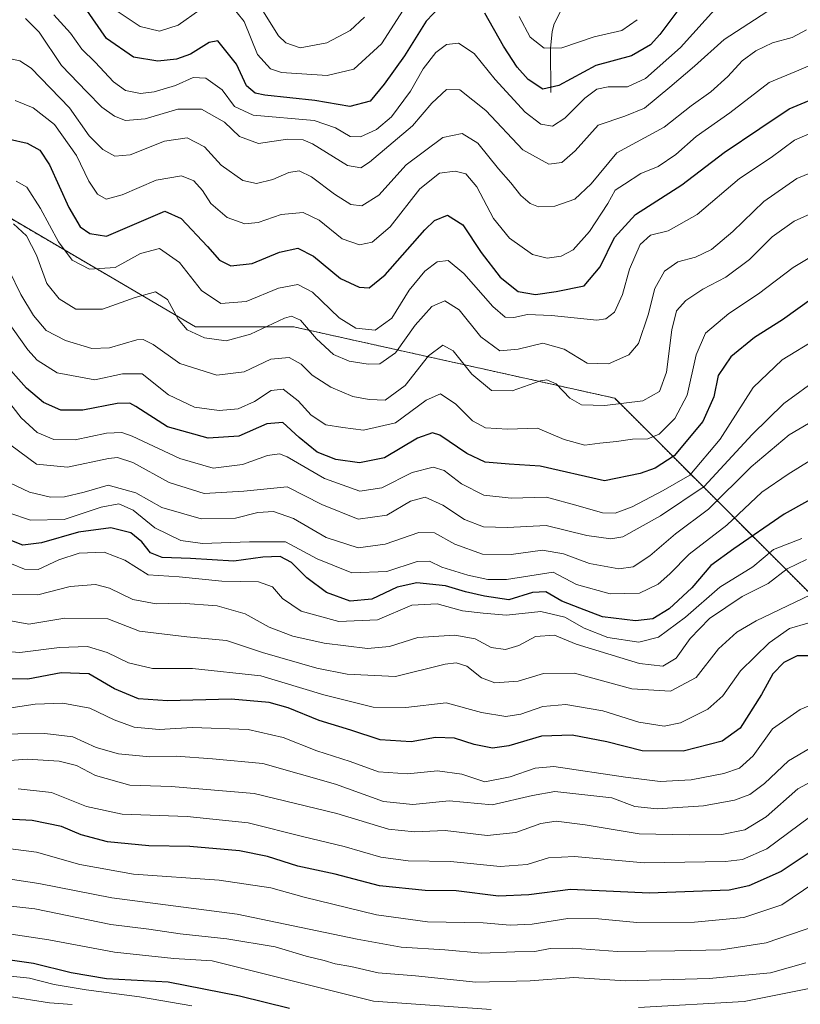
# Model space of a CAD drawing. Units: metres. Extents: x 668794 to 672149, y 4732809 to 4735202.
# Drawn here: x 670178 to 670356, y 4734567 to 4734792 of the extents above; entities that cross this region are included whole.
import ezdxf

# ---------------------------------------------------------------- set-up
doc = ezdxf.new("R2010")
doc.units = ezdxf.units.M
doc.header["$MEASUREMENT"] = 0
doc.linetypes.add('TRAZOS', pattern=[0.75, 0.5, -0.25])
for name, color, linetype, lineweight in [('Arbolado forestal', 92, 'TRAZOS', 0), ('Arbolado forestal CxS', 92, 'Continuous', 0), ('Corriente natural lineal', 142, 'Continuous', 13), ('Curva de nivel maestra', 36, 'Continuous', 30), ('Curva de nivel normal', 36, 'Continuous', 0)]:
    doc.layers.add(name, color=color, linetype=linetype, lineweight=lineweight)

# ---------------------------------------------------------------- blocks, each defined once
blk = doc.blocks.new('*U165')
at = {"layer": 'Curva de nivel normal', "color": 36, "linetype": 'Continuous', "lineweight": 0}
blk.add_polyline3d([(670256.39, 4734792.16, 940), (670253.11, 4734789.16, 940), (670247.83, 4734786.34, 940), (670241.74, 4734785.16, 940), (670238.44, 4734786.34, 940), (670236.81, 4734787.96, 940), (670231.71, 4734796.1, 940)], dxfattribs=at)
blk = doc.blocks.new('*U176')
at = {"layer": 'Curva de nivel normal', "color": 36, "linetype": 'Continuous', "lineweight": 0}
for points in [[(670318.71, 4734791.62, 945), (670315.18, 4734789.11, 945), (670308.83, 4734787.72, 945), (670301.48, 4734785.18, 945), (670297.43, 4734785.09, 945), (670294.22, 4734787.64, 945), (670291.74, 4734792.32, 945)], [(670267.28, 4734797.03, 945), (670260.32, 4734786.08, 945), (670253.96, 4734780.31, 945), (670247.9, 4734778.86, 945), (670237.47, 4734779.53, 945), (670234.97, 4734780.42, 945), (670231.95, 4734783.67, 945), (670228.95, 4734791.19, 945), (670225.77, 4734795.18, 945)], [(670218.8, 4734793.9, 945), (670213.85, 4734790.35, 945), (670209.59, 4734789, 945), (670205.19, 4734790.04, 945), (670199.74, 4734793.7, 945)]]:
    blk.add_polyline3d(points, dxfattribs=at)
blk = doc.blocks.new('*U184')
at = {"layer": 'Curva de nivel normal', "color": 36, "linetype": 'Continuous', "lineweight": 0}
blk.add_polyline3d([(670185.49, 4734792.71, 955), (670189.26, 4734788.51, 955), (670191.84, 4734784.88, 955), (670194.88, 4734781.9, 955), (670199.06, 4734777.4, 955), (670201.85, 4734775.42, 955), (670205.23, 4734774.76, 955), (670208.41, 4734775.12, 955), (670213.26, 4734776.58, 955), (670217.31, 4734778.38, 955), (670220.2, 4734778.3, 955), (670223.9, 4734775.62, 955), (670226.75, 4734771.8, 955), (670230.98, 4734769.78, 955), (670244.92, 4734768.57, 955), (670249.83, 4734766.91, 955), (670253.11, 4734764.91, 955), (670255.5, 4734764.86, 955), (670259.19, 4734766.51, 955), (670262.57, 4734769.4, 955), (670266.96, 4734775.3, 955), (670269.84, 4734780.4, 955), (670272.71, 4734784.14, 955), (670275.12, 4734785.94, 955), (670277.85, 4734786.24, 955), (670281.5, 4734783.89, 955), (670286.22, 4734777.94, 955), (670293.13, 4734770.52, 955), (670296.66, 4734767.79, 955), (670299.34, 4734767.32, 955), (670302.14, 4734769.12, 955), (670306.77, 4734773.72, 955), (670309.48, 4734775.74, 955), (670312.06, 4734776.31, 955), (670316.46, 4734776.27, 955), (670320.59, 4734778.18, 955), (670328.6, 4734785.3, 955), (670337.02, 4734794.66, 955)], dxfattribs=at)
blk = doc.blocks.new('*U195')
at = {"layer": 'Curva de nivel maestra', "color": 36, "linetype": 'Continuous', "lineweight": 30}
for points in [[(670331.65, 4734798.66, 950), (670323.89, 4734788.24, 950), (670321.72, 4734785.84, 950), (670317.41, 4734783.39, 950), (670309.22, 4734781.16, 950), (670300.82, 4734776.59, 950), (670297.16, 4734775.72, 950), (670293.81, 4734777.98, 950), (670291.28, 4734780.75, 950), (670288.17, 4734785.54, 950), (670283.9, 4734793.13, 950)], [(670273.68, 4734794.59, 950), (670270.52, 4734791.29, 950), (670265.58, 4734783.39, 950), (670260.93, 4734776.93, 950), (670257.74, 4734772.98, 950), (670253.08, 4734771.76, 950), (670245.07, 4734773.18, 950), (670233.64, 4734774.39, 950), (670231.47, 4734774.85, 950), (670229.5, 4734776.5, 950), (670227.17, 4734781.45, 950), (670222.91, 4734786.82, 950), (670220.96, 4734786.42, 950), (670216.71, 4734783.78, 950), (670213.48, 4734782.57, 950), (670209.21, 4734782.15, 950), (670203.66, 4734783.03, 950), (670197.5, 4734787.29, 950), (670190.58, 4734797.34, 950)]]:
    blk.add_polyline3d(points, dxfattribs=at)

msp = doc.modelspace()

# ---------------------------------------------------------------- linework, layer by layer
at = {"layer": 'Arbolado forestal', "color": 92, "linetype": 'TRAZOS', "lineweight": 0}
msp.add_polyline3d([(670378.74, 4734640.02, 1054.7), (670340.04, 4734678.72, 1018.21), (670313.56, 4734705.2, 988.88), (670240.24, 4734721.49, 985.86), (670217.84, 4734721.49, 983.89), (670168.77, 4734750.26, 981.73), (670166.21, 4734747.19, 983.14), (670155.28, 4734725.33, 998.02), (670156.58, 4734696.78, 1021.33), (670163.06, 4734691.21, 1021.36), (670170.78, 4734686.94, 1016.15), (670171.7, 4734674.9, 1024.62), (670169.95, 4734667.87, 1031.23), (670171.22, 4734661.21, 1035.68), (670145.49, 4734655.37, 1048.25), (670124.7, 4734676.16, 1040.36), (670121.5, 4734711.35, 1015.95), (670115.1, 4734756.13, 986.47), (670089.51, 4734776.93, 965.27), (670075.12, 4734743.34, 982.59), (670065.52, 4734701.75, 1007.12), (670030.33, 4734724.15, 995.07), (670001.54, 4734765.73, 978.02), (669964.75, 4734786.53, 975.22)], dxfattribs=at)
msp.add_polyline3d([(670378.74, 4734640.02, 1054.7), (670340.04, 4734678.72, 1018.21), (670313.56, 4734705.2, 988.88), (670240.24, 4734721.49, 985.86), (670217.84, 4734721.49, 983.89), (670168.77, 4734750.26, 981.73), (670166.21, 4734747.19, 983.14), (670155.28, 4734725.33, 998.02), (670156.58, 4734696.78, 1021.33), (670163.06, 4734691.21, 1021.36), (670170.78, 4734686.94, 1016.15), (670171.7, 4734674.9, 1024.62), (670169.95, 4734667.87, 1031.23), (670171.22, 4734661.21, 1035.68), (670145.49, 4734655.37, 1048.25), (670124.7, 4734676.16, 1040.36), (670121.5, 4734711.35, 1015.95), (670115.1, 4734756.13, 986.47), (670089.51, 4734776.93, 965.27), (670075.12, 4734743.34, 982.59), (670065.52, 4734701.75, 1007.12), (670030.33, 4734724.15, 995.07), (670001.54, 4734765.73, 978.02), (669964.75, 4734786.53, 975.22)], dxfattribs=at)
at = {"layer": 'Arbolado forestal CxS', "color": 92, "linetype": 'Continuous', "lineweight": 0}
for points in [[(670378.74, 4734640.02, 1054.7), (670340.04, 4734678.72, 1018.21), (670313.56, 4734705.2, 988.88), (670240.24, 4734721.49, 985.85), (670217.84, 4734721.49, 983.89), (670168.77, 4734750.26, 981.73), (670166.21, 4734747.19, 983.14), (670155.28, 4734725.33, 998.01), (670156.58, 4734696.78, 1021.33), (670163.06, 4734691.21, 1021.36), (670170.78, 4734686.94, 1016.15), (670171.7, 4734674.9, 1024.62), (670169.95, 4734667.87, 1031.23), (670171.22, 4734661.21, 1035.68), (670145.49, 4734655.37, 1048.25), (670124.7, 4734676.16, 1040.36), (670121.5, 4734711.35, 1015.95), (670115.1, 4734756.13, 986.47), (670089.51, 4734776.93, 965.27), (670075.12, 4734743.34, 982.59), (670065.52, 4734701.75, 1007.12), (670030.33, 4734724.15, 995.07), (670001.54, 4734765.73, 978.02), (669964.75, 4734786.53, 975.22)], [(669964.75, 4734786.53, 975.22), (670001.54, 4734765.73, 978.02), (670030.33, 4734724.15, 995.07), (670065.52, 4734701.75, 1007.12), (670075.12, 4734743.34, 982.59), (670089.51, 4734776.93, 965.27), (670115.1, 4734756.13, 986.47), (670121.5, 4734711.35, 1015.95), (670124.7, 4734676.16, 1040.36), (670145.49, 4734655.37, 1048.25), (670171.22, 4734661.21, 1035.68), (670169.95, 4734667.87, 1031.23), (670171.7, 4734674.9, 1024.62), (670170.78, 4734686.94, 1016.15), (670163.06, 4734691.21, 1021.36), (670156.58, 4734696.78, 1021.33), (670155.28, 4734725.33, 998.01), (670166.21, 4734747.19, 983.14), (670168.77, 4734750.26, 981.73), (670217.84, 4734721.49, 983.89), (670240.24, 4734721.49, 985.85), (670313.56, 4734705.2, 988.88), (670340.04, 4734678.72, 1018.21), (670378.74, 4734640.02, 1054.7)]]:
    msp.add_polyline3d(points, dxfattribs=at)
at = {"layer": 'Corriente natural lineal', "color": 142, "linetype": 'Continuous', "lineweight": 13}
msp.add_polyline3d([(670299, 4734775, 950.31), (670298.93, 4734785.03, 944.91), (670299.26, 4734788.89, 942.53), (670299.76, 4734790.69, 941.65), (670302.56, 4734796.19, 938.43)], dxfattribs=at)
at = {"layer": 'Curva de nivel maestra', "color": 36, "linetype": 'Continuous', "lineweight": 30}
for points in [[(670175.31, 4734764.37, 975), (670179.39, 4734763.45, 975), (670182.27, 4734761.79, 975), (670184.48, 4734758.48, 975), (670188.87, 4734748.76, 975), (670191.5, 4734744.34, 975), (670193.67, 4734742.79, 975), (670197.5, 4734742.2, 975), (670210.83, 4734747.9, 975), (670214.54, 4734746.21, 975), (670220.58, 4734739.87, 975), (670223.28, 4734736.7, 975), (670225.91, 4734735.43, 975), (670230.74, 4734735.97, 975), (670236.98, 4734738.52, 975), (670241.23, 4734739.44, 975), (670244.75, 4734737.59, 975), (670250.9, 4734732.51, 975), (670255.17, 4734730.54, 975), (670257.5, 4734730.43, 975), (670261.16, 4734733.39, 975), (670270.16, 4734743.65, 975), (670272.42, 4734745.75, 975), (670275.35, 4734747.02, 975), (670278.85, 4734744.77, 975), (670283.04, 4734738.43, 975), (670287.41, 4734732.84, 975), (670291.49, 4734729.54, 975), (670295.49, 4734728.84, 975), (670300.16, 4734729.56, 975), (670306.59, 4734730.84, 975), (670310.24, 4734735.17, 975), (670313.51, 4734741.89, 975), (670318.31, 4734747.11, 975), (670328.88, 4734753.93, 975), (670338.57, 4734761.26, 975), (670346.68, 4734766.79, 975), (670353.42, 4734771.27, 975), (670364.86, 4734776.08, 975)], [(670358.88, 4734728.09, 1000), (670351.84, 4734723.06, 1000), (670345.49, 4734719.09, 1000), (670340.04, 4734714.67, 1000), (670337.2, 4734710.38, 1000), (670336.17, 4734705.51, 1000), (670333.68, 4734699.84, 1000), (670327.16, 4734692.02, 1000), (670322.8, 4734689.23, 1000), (670319.34, 4734688.03, 1000), (670311.26, 4734686.33, 1000), (670296.51, 4734689.71, 1000), (670289.49, 4734690.15, 1000), (670283.98, 4734690.61, 1000), (670279.82, 4734692.56, 1000), (670273.64, 4734696.79, 1000), (670271.96, 4734697.28, 1000), (670268.53, 4734696.11, 1000), (670261.01, 4734691.58, 1000), (670255.3, 4734690.42, 1000), (670249.86, 4734691.19, 1000), (670245.62, 4734692.89, 1000), (670241.53, 4734696.2, 1000), (670237.74, 4734699.68, 1000), (670234.11, 4734699.38, 1000), (670227.74, 4734696.5, 1000), (670220.74, 4734696.08, 1000), (670211.44, 4734698.68, 1000), (670204.23, 4734703.29, 1000), (670202.86, 4734704.03, 1000), (670199.94, 4734704, 1000), (670192.09, 4734702.48, 1000), (670187.1, 4734702.5, 1000), (670183.12, 4734704.18, 1000), (670179.19, 4734707.45, 1000), (670173.86, 4734713.54, 1000)], [(670366.84, 4734686.9, 1025), (670352.22, 4734678.72, 1025), (670340.76, 4734670.82, 1025), (670335.49, 4734667.03, 1025), (670331.18, 4734661.89, 1025), (670326.01, 4734657.1, 1025), (670322.23, 4734654.82, 1025), (670318.33, 4734654.36, 1025), (670310.79, 4734655.27, 1025), (670305.56, 4734657.23, 1025), (670301.49, 4734658.88, 1025), (670297.82, 4734660.98, 1025), (670294.79, 4734660.81, 1025), (670289.36, 4734659.16, 1025), (670283.79, 4734660.03, 1025), (670279.5, 4734660.99, 1025), (670274.88, 4734662.38, 1025), (670268.34, 4734663.03, 1025), (670263.87, 4734662.03, 1025), (670258.08, 4734659.3, 1025), (670253.18, 4734658.89, 1025), (670247.75, 4734660.8, 1025), (670243.22, 4734664.2, 1025), (670239.76, 4734667.65, 1025), (670237.17, 4734669.06, 1025), (670233.17, 4734668.93, 1025), (670226.55, 4734668, 1025), (670216.71, 4734668.6, 1025), (670210.22, 4734668.79, 1025), (670207.51, 4734669.88, 1025), (670205.54, 4734672.42, 1025), (670203.08, 4734674.45, 1025), (670198.47, 4734675.59, 1025), (670191.08, 4734674.59, 1025), (670182.65, 4734672.18, 1025), (670178.42, 4734671.68, 1025), (670174.39, 4734673.21, 1025)], [(670357.82, 4734646.34, 1050), (670355.24, 4734646.39, 1050), (670352.16, 4734644.89, 1050), (670349.7, 4734642.3, 1050), (670347.08, 4734637.53, 1050), (670342.22, 4734629.88, 1050), (670338.08, 4734626.87, 1050), (670329.19, 4734624.64, 1050), (670319.82, 4734624.65, 1050), (670311.75, 4734626.76, 1050), (670303.81, 4734628.24, 1050), (670296.82, 4734628.01, 1050), (670289.39, 4734625.82, 1050), (670285.64, 4734625.28, 1050), (670281.47, 4734626.17, 1050), (670276.97, 4734627.61, 1050), (670272.65, 4734627.7, 1050), (670267.1, 4734626.74, 1050), (670260, 4734627.2, 1050), (670253.32, 4734629.37, 1050), (670246.05, 4734631.61, 1050), (670238.96, 4734634.52, 1050), (670234.64, 4734635.71, 1050), (670225.94, 4734636.51, 1050), (670211.39, 4734636.12, 1050), (670204.81, 4734636.54, 1050), (670199.34, 4734638.82, 1050), (670193.47, 4734642.26, 1050), (670187.17, 4734642.5, 1050), (670179.53, 4734641.08, 1050), (670172.05, 4734641.14, 1050)], [(670362.09, 4734604.11, 1075), (670351.58, 4734597.11, 1075), (670344.2, 4734593.84, 1075), (670339.67, 4734592.89, 1075), (670321.45, 4734592.18, 1075), (670303.49, 4734593.05, 1075), (670293.92, 4734591.78, 1075), (670286.99, 4734591.54, 1075), (670277.32, 4734592.72, 1075), (670270.25, 4734592.79, 1075), (670259.83, 4734593.83, 1075), (670249.75, 4734596.49, 1075), (670241.22, 4734598.34, 1075), (670234.28, 4734600.55, 1075), (670227.88, 4734601.85, 1075), (670216.53, 4734602.81, 1075), (670207.18, 4734603, 1075), (670197.73, 4734603.93, 1075), (670191.72, 4734605.51, 1075), (670187.24, 4734607.42, 1075), (670180.53, 4734608.75, 1075), (670168.86, 4734609.36, 1075)], [(670165.9, 4734578.37, 1100), (670180.86, 4734576.19, 1100), (670189.44, 4734574.04, 1100), (670197.46, 4734572.74, 1100), (670211.56, 4734571.95, 1100), (670227.89, 4734568.76, 1100), (670239.27, 4734565.91, 1100)]]:
    msp.add_polyline3d(points, dxfattribs=at)
at = {"layer": 'Curva de nivel normal', "color": 36, "linetype": 'Continuous', "lineweight": 0}
for points in [[(670348.27, 4734793.38, 960), (670338.52, 4734787.09, 960), (670331.77, 4734780.97, 960), (670326.14, 4734776.22, 960), (670320.38, 4734771.38, 960), (670315.86, 4734769.57, 960), (670309.75, 4734767.55, 960), (670304.55, 4734761.64, 960), (670301.52, 4734759, 960), (670298.52, 4734758.62, 960), (670292.6, 4734761.92, 960), (670284.12, 4734770.87, 960), (670278.16, 4734775.63, 960), (670275.16, 4734775.65, 960), (670271.8, 4734772.58, 960), (670267.4, 4734767.35, 960), (670257.57, 4734759.08, 960), (670255.57, 4734757.77, 960), (670252.52, 4734758.35, 960), (670244.56, 4734763.31, 960), (670242.44, 4734764.22, 960), (670238.82, 4734764.36, 960), (670232.2, 4734763.35, 960), (670227.88, 4734764.95, 960), (670224.48, 4734768.2, 960), (670219.16, 4734771.21, 960), (670213.78, 4734771.16, 960), (670206.35, 4734769, 960), (670201.83, 4734768.63, 960), (670199.32, 4734769.61, 960), (670196.46, 4734771.66, 960), (670193.04, 4734775.16, 960), (670187.24, 4734781.16, 960), (670182.1, 4734788.76, 960), (670178.99, 4734791.88, 960)], [(670357.39, 4734789.33, 965), (670354.1, 4734787.56, 965), (670349.63, 4734786.34, 965), (670345.76, 4734784.54, 965), (670342.7, 4734782.22, 965), (670339.43, 4734778.61, 965), (670335.52, 4734775.11, 965), (670331.04, 4734771.94, 965), (670324.84, 4734767.11, 965), (670314.06, 4734761.18, 965), (670308.2, 4734754.14, 965), (670304.43, 4734750.65, 965), (670299.86, 4734749.04, 965), (670296.19, 4734748.92, 965), (670294.25, 4734749.66, 965), (670292.11, 4734751.46, 965), (670289.82, 4734754.34, 965), (670287, 4734757.6, 965), (670282.32, 4734763.43, 965), (670278.71, 4734765.61, 965), (670274.31, 4734764.73, 965), (670265.92, 4734758.46, 965), (670259.66, 4734751.59, 965), (670255.8, 4734749.12, 965), (670253.27, 4734749.45, 965), (670249.6, 4734751.75, 965), (670244.32, 4734755.77, 965), (670241.51, 4734757.1, 965), (670239.17, 4734756.72, 965), (670235.5, 4734755.15, 965), (670231.78, 4734754.25, 965), (670228.6, 4734754.91, 965), (670223.69, 4734758.41, 965), (670219.84, 4734762.56, 965), (670215.94, 4734764.61, 965), (670210.75, 4734763.86, 965), (670202.88, 4734760.76, 965), (670199.37, 4734760.44, 965), (670196.64, 4734761.97, 965), (670193.54, 4734765.12, 965), (670189.04, 4734771.5, 965), (670180.3, 4734780.52, 965), (670177.72, 4734782.2, 965), (670173.17, 4734783.18, 965)], [(670361.76, 4734782.77, 970), (670355.64, 4734780.1, 970), (670348.82, 4734777.29, 970), (670339.82, 4734770.36, 970), (670332.16, 4734764.95, 970), (670327.49, 4734760.82, 970), (670323.49, 4734758.13, 970), (670319.49, 4734756.47, 970), (670315.82, 4734754.1, 970), (670313.69, 4734752.69, 970), (670311.96, 4734749.63, 970), (670307.78, 4734743.23, 970), (670304.08, 4734739.05, 970), (670301.3, 4734737.6, 970), (670298.12, 4734737.14, 970), (670294.8, 4734738.03, 970), (670289.52, 4734741.72, 970), (670285.86, 4734746.26, 970), (670282.09, 4734753.49, 970), (670279.56, 4734756.39, 970), (670277.16, 4734757.02, 970), (670273.54, 4734756.55, 970), (670269.04, 4734752.97, 970), (670262.29, 4734744.31, 970), (670258.14, 4734740.82, 970), (670255.28, 4734740.22, 970), (670251.32, 4734741.62, 970), (670246.1, 4734745.82, 970), (670242.4, 4734747.62, 970), (670237.39, 4734747.14, 970), (670232.17, 4734745.28, 970), (670229.08, 4734744.97, 970), (670225.03, 4734746.45, 970), (670221.29, 4734749.68, 970), (670219.44, 4734752.58, 970), (670217.46, 4734754.86, 970), (670214.62, 4734755.94, 970), (670208.85, 4734754.95, 970), (670201.07, 4734751.64, 970), (670197.44, 4734750.66, 970), (670195.47, 4734751.78, 970), (670193.45, 4734754.75, 970), (670190.61, 4734760.61, 970), (670185.6, 4734767.7, 970), (670180.76, 4734771.49, 970), (670176.61, 4734773.16, 970)], [(670359.22, 4734766.06, 980), (670354.64, 4734764.08, 980), (670349.26, 4734760.17, 980), (670342.04, 4734755.34, 980), (670332.38, 4734747.17, 980), (670325.8, 4734743.44, 980), (670321.74, 4734742.41, 980), (670319.34, 4734740.3, 980), (670316.95, 4734734.66, 980), (670315.31, 4734728.89, 980), (670313.48, 4734724.85, 980), (670311.56, 4734723.29, 980), (670309.49, 4734723.04, 980), (670299.16, 4734724.08, 980), (670293.63, 4734724.3, 980), (670290.54, 4734723.6, 980), (670288.52, 4734723.68, 980), (670285.73, 4734726.15, 980), (670279.12, 4734733.68, 980), (670275.52, 4734736.6, 980), (670273.04, 4734736.3, 980), (670270.22, 4734734.23, 980), (670266.65, 4734729.89, 980), (670262.63, 4734723.5, 980), (670258.84, 4734720.74, 980), (670254.46, 4734721.16, 980), (670250.6, 4734723.54, 980), (670244.57, 4734729.4, 980), (670241.18, 4734731.18, 980), (670236.74, 4734730.33, 980), (670229.43, 4734727.27, 980), (670223.62, 4734726.8, 980), (670219.23, 4734729.75, 980), (670214.19, 4734736.21, 980), (670209.62, 4734739.36, 980), (670205.28, 4734738.22, 980), (670199.47, 4734735.01, 980), (670193.6, 4734734.62, 980), (670189.67, 4734736.74, 980), (670186.52, 4734740.92, 980), (670182.43, 4734748.49, 980), (670179.27, 4734753.37, 980), (670176.87, 4734754.73, 980)], [(670176.29, 4734745.01, 985), (670179.22, 4734742.28, 985), (670181.54, 4734737.88, 985), (670183.84, 4734731.36, 985), (670186.72, 4734727.92, 985), (670190.47, 4734725.53, 985), (670196.55, 4734725.49, 985), (670204.04, 4734728.17, 985), (670208.67, 4734729.51, 985), (670211.41, 4734727.72, 985), (670213.83, 4734723.27, 985), (670215.95, 4734720.82, 985), (670219.86, 4734718.98, 985), (670224.82, 4734718.3, 985), (670230.4, 4734719.8, 985), (670238.17, 4734723.45, 985), (670239.78, 4734723.89, 985), (670241.83, 4734722.98, 985), (670245.47, 4734718.76, 985), (670249.34, 4734715.2, 985), (670252.92, 4734713.68, 985), (670257.24, 4734712.96, 985), (670259.95, 4734713.06, 985), (670263.46, 4734715.59, 985), (670267.96, 4734721.89, 985), (670271.8, 4734726.1, 985), (670274.74, 4734727.4, 985), (670278.01, 4734725.41, 985), (670282.95, 4734719.17, 985), (670287.36, 4734716.04, 985), (670291.52, 4734716.39, 985), (670297.12, 4734717.79, 985), (670301.98, 4734716.37, 985), (670307.24, 4734713.23, 985), (670312.13, 4734713.02, 985), (670316.77, 4734715.09, 985), (670318.96, 4734717.69, 985), (670321.22, 4734724.23, 985), (670322.7, 4734730.23, 985), (670324.9, 4734734.23, 985), (670327.99, 4734736.35, 985), (670332.01, 4734737.41, 985), (670335.7, 4734739.17, 985), (670340.54, 4734743.26, 985), (670347.58, 4734750.1, 985), (670355.16, 4734755.35, 985), (670361.82, 4734758.1, 985)], [(670362.82, 4734749.33, 990), (670354.54, 4734745.64, 990), (670349.5, 4734742.02, 990), (670344.35, 4734736.89, 990), (670338.91, 4734732.83, 990), (670333.72, 4734730.1, 990), (670329.82, 4734727.52, 990), (670327.68, 4734725.17, 990), (670326.59, 4734720.83, 990), (670325.41, 4734711.17, 990), (670323.75, 4734706.69, 990), (670320, 4734704.59, 990), (670311.28, 4734703.5, 990), (670305.94, 4734703.72, 990), (670303.28, 4734705.19, 990), (670300.22, 4734708.51, 990), (670298.09, 4734709.39, 990), (670296.59, 4734709.14, 990), (670290.16, 4734706.85, 990), (670285.42, 4734706.98, 990), (670280.96, 4734710.67, 990), (670276.64, 4734716.04, 990), (670274.32, 4734717.33, 990), (670271.01, 4734714.9, 990), (670265.74, 4734708.07, 990), (670261.16, 4734704.72, 990), (670257.52, 4734704.9, 990), (670253.76, 4734705.56, 990), (670248.73, 4734707.7, 990), (670244.43, 4734710.49, 990), (670241.93, 4734712.93, 990), (670239.25, 4734714.46, 990), (670235.03, 4734714.14, 990), (670228.95, 4734711.18, 990), (670222.71, 4734710.48, 990), (670214.23, 4734713.12, 990), (670208.18, 4734717.42, 990), (670205.88, 4734718.63, 990), (670204.44, 4734718.53, 990), (670198.18, 4734716.68, 990), (670194.18, 4734716.55, 990), (670188.1, 4734718.36, 990), (670183.72, 4734720.67, 990), (670180.79, 4734724.1, 990), (670177.96, 4734728.88, 990), (670175.27, 4734734.34, 990)], [(670173.1, 4734725.16, 995), (670179.5, 4734716.23, 995), (670181.66, 4734713.88, 995), (670186.23, 4734710.99, 995), (670194.83, 4734709.42, 995), (670201.17, 4734710.77, 995), (670205.68, 4734710.74, 995), (670211.67, 4734706, 995), (670217.63, 4734703.13, 995), (670223.26, 4734702.36, 995), (670227.58, 4734702.77, 995), (670231.31, 4734704.48, 995), (670235.11, 4734706.95, 995), (670237.83, 4734707.24, 995), (670241.27, 4734704.6, 995), (670244.23, 4734701.33, 995), (670247.6, 4734699.1, 995), (670251.5, 4734698.47, 995), (670256.16, 4734697.93, 995), (670263.49, 4734699.56, 995), (670270.49, 4734704.75, 995), (670273.76, 4734706.2, 995), (670277.24, 4734703.82, 995), (670281.09, 4734700.02, 995), (670284.03, 4734698.43, 995), (670289.08, 4734698.12, 995), (670295.92, 4734698.32, 995), (670301.99, 4734695.73, 995), (670306.74, 4734694.47, 995), (670310.19, 4734694.92, 995), (670313.96, 4734695.28, 995), (670317.59, 4734695.87, 995), (670321.13, 4734695.91, 995), (670323.72, 4734696.98, 995), (670327.29, 4734700.53, 995), (670330.12, 4734705.89, 995), (670332.19, 4734715.09, 995), (670334.3, 4734720.03, 995), (670339.62, 4734724.55, 995), (670346.36, 4734729, 995), (670354.29, 4734735.03, 995), (670363.82, 4734740.74, 995)], [(670172.43, 4734707.77, 1005), (670177.98, 4734700.72, 1005), (670181.68, 4734697.35, 1005), (670185.5, 4734695.8, 1005), (670190.34, 4734695.66, 1005), (670197.53, 4734697.23, 1005), (670201.02, 4734697.34, 1005), (670203.34, 4734696.54, 1005), (670214.21, 4734691.46, 1005), (670221.88, 4734689.26, 1005), (670228.54, 4734690.03, 1005), (670234.28, 4734692.15, 1005), (670236.97, 4734692.46, 1005), (670238.73, 4734691.78, 1005), (670247.29, 4734686.9, 1005), (670255.34, 4734683.94, 1005), (670260.36, 4734684.74, 1005), (670267.27, 4734688.25, 1005), (670272.07, 4734689.47, 1005), (670274.6, 4734688.68, 1005), (670278.54, 4734685.64, 1005), (670283.64, 4734683.06, 1005), (670289.94, 4734682.37, 1005), (670297.95, 4734682.61, 1005), (670305.18, 4734680.61, 1005), (670310.8, 4734678.99, 1005), (670313.68, 4734678.92, 1005), (670317.56, 4734680.37, 1005), (670324.66, 4734684.09, 1005), (670330.68, 4734687.6, 1005), (670337.63, 4734695.86, 1005), (670345.16, 4734707.62, 1005), (670351.82, 4734713.92, 1005), (670359.82, 4734718.8, 1005)], [(670360.3, 4734709.95, 1010), (670352.17, 4734704, 1010), (670344.93, 4734696.88, 1010), (670333.99, 4734685.06, 1010), (670324.02, 4734678.31, 1010), (670315.38, 4734673.54, 1010), (670312.69, 4734673.06, 1010), (670307.19, 4734673.84, 1010), (670297.94, 4734676.15, 1010), (670289.1, 4734675.68, 1010), (670283.62, 4734675.84, 1010), (670279.26, 4734677.47, 1010), (670274.33, 4734680.81, 1010), (670270.24, 4734682.59, 1010), (670266.9, 4734681.68, 1010), (670261.49, 4734678.48, 1010), (670254.97, 4734677.61, 1010), (670246.7, 4734680.9, 1010), (670238.72, 4734684.97, 1010), (670228.86, 4734683.97, 1010), (670219.8, 4734683.42, 1010), (670211.8, 4734685.92, 1010), (670203.48, 4734690.48, 1010), (670200.02, 4734691.65, 1010), (670197.98, 4734691.45, 1010), (670188.59, 4734689.43, 1010), (670181.52, 4734690.14, 1010), (670175.63, 4734694.44, 1010)], [(670175.57, 4734685.78, 1015), (670179.9, 4734683.76, 1015), (670184.68, 4734682.61, 1015), (670187.94, 4734682.67, 1015), (670192.41, 4734683.74, 1015), (670197.84, 4734685.32, 1015), (670204.23, 4734683.56, 1015), (670210.12, 4734680.27, 1015), (670219.11, 4734677.69, 1015), (670226.97, 4734677.84, 1015), (670232.04, 4734679.1, 1015), (670235.63, 4734679.31, 1015), (670240.2, 4734677.75, 1015), (670247.64, 4734673.37, 1015), (670254.95, 4734671.01, 1015), (670261.14, 4734671.86, 1015), (670268.84, 4734674.57, 1015), (670272.4, 4734674.47, 1015), (670277.01, 4734671.84, 1015), (670283.35, 4734669.59, 1015), (670289.89, 4734669.5, 1015), (670297.08, 4734670.5, 1015), (670301.89, 4734669.66, 1015), (670307.82, 4734667.44, 1015), (670314.49, 4734666.27, 1015), (670317.78, 4734666.66, 1015), (670321.6, 4734669.19, 1015), (670327.41, 4734674.23, 1015), (670334.99, 4734679.89, 1015), (670344.71, 4734689.56, 1015), (670353.42, 4734696.82, 1015), (670364.4, 4734703.29, 1015)], [(670358.22, 4734691.01, 1020), (670353.16, 4734687.83, 1020), (670347.16, 4734683.77, 1020), (670339.16, 4734676.22, 1020), (670330.55, 4734669.58, 1020), (670326.14, 4734665.07, 1020), (670323.47, 4734662.76, 1020), (670319.22, 4734660.67, 1020), (670312.49, 4734660.52, 1020), (670304.86, 4734662.65, 1020), (670299.49, 4734665.47, 1020), (670288.82, 4734663.84, 1020), (670284.59, 4734663.78, 1020), (670280.01, 4734664.76, 1020), (670274.1, 4734666.59, 1020), (670271.28, 4734668, 1020), (670268.44, 4734667.91, 1020), (670261.49, 4734665.62, 1020), (670253.5, 4734665.34, 1020), (670245.64, 4734668.52, 1020), (670238.36, 4734672.38, 1020), (670230.14, 4734672.41, 1020), (670219.42, 4734671.99, 1020), (670214.47, 4734672.74, 1020), (670208.56, 4734675.62, 1020), (670203.57, 4734679.63, 1020), (670200.3, 4734681.09, 1020), (670196.3, 4734680.3, 1020), (670187.83, 4734677.52, 1020), (670180.17, 4734677.38, 1020), (670175.17, 4734679.06, 1020)], [(670356.26, 4734673.15, 1030), (670349.84, 4734670.62, 1030), (670345.12, 4734666.72, 1030), (670337.56, 4734662.06, 1030), (670329.73, 4734655.17, 1030), (670323.55, 4734650.62, 1030), (670319.06, 4734649.46, 1030), (670311.97, 4734650.54, 1030), (670306.59, 4734652.66, 1030), (670302.18, 4734655.18, 1030), (670296.71, 4734656.51, 1030), (670288.85, 4734655.65, 1030), (670283.52, 4734656.13, 1030), (670278.83, 4734656.64, 1030), (670273.05, 4734658.22, 1030), (670267.26, 4734657.96, 1030), (670259.42, 4734654.61, 1030), (670250.54, 4734654.24, 1030), (670241.93, 4734656.58, 1030), (670237.7, 4734659.49, 1030), (670235.41, 4734662.12, 1030), (670232.22, 4734663.29, 1030), (670223.8, 4734663.43, 1030), (670214.12, 4734664.44, 1030), (670207.01, 4734664.84, 1030), (670201.68, 4734668.24, 1030), (670196.96, 4734670.06, 1030), (670191.28, 4734669.79, 1030), (670186.62, 4734668.3, 1030), (670181.9, 4734666.11, 1030), (670178.75, 4734666.17, 1030), (670175.83, 4734667.4, 1030)], [(670357.37, 4734668.36, 1035), (670352.92, 4734666.23, 1035), (670348.59, 4734662.89, 1035), (670342.69, 4734659.89, 1035), (670335.24, 4734654.89, 1035), (670330.82, 4734650.32, 1035), (670327.57, 4734645.82, 1035), (670324.53, 4734644.03, 1035), (670319.24, 4734644.61, 1035), (670304.77, 4734649.01, 1035), (670299.81, 4734651.1, 1035), (670295.49, 4734650.78, 1035), (670291.68, 4734648.75, 1035), (670288.58, 4734647.85, 1035), (670285.36, 4734648.31, 1035), (670281.66, 4734650.29, 1035), (670277.04, 4734651.11, 1035), (670268.59, 4734650.57, 1035), (670262.11, 4734648.48, 1035), (670257.1, 4734648.07, 1035), (670247.2, 4734649.26, 1035), (670240.04, 4734650.89, 1035), (670234.68, 4734652.9, 1035), (670229.2, 4734655.94, 1035), (670222.8, 4734657.76, 1035), (670214.46, 4734658.42, 1035), (670208.87, 4734658.26, 1035), (670203.5, 4734659.2, 1035), (670198.22, 4734661.84, 1035), (670194.96, 4734662.68, 1035), (670189.2, 4734662.18, 1035), (670181.83, 4734660.27, 1035), (670175.8, 4734660.44, 1035)], [(670172.22, 4734654.94, 1040), (670179.79, 4734653.64, 1040), (670188.01, 4734655.01, 1040), (670197.77, 4734654.83, 1040), (670205.05, 4734651.99, 1040), (670215.83, 4734650.73, 1040), (670224.93, 4734649.85, 1040), (670233.11, 4734647.12, 1040), (670245.5, 4734643.54, 1040), (670252.45, 4734642.22, 1040), (670263.49, 4734641.62, 1040), (670274.83, 4734644.47, 1040), (670277.37, 4734644.76, 1040), (670279.81, 4734644.04, 1040), (670283.15, 4734641.33, 1040), (670286.16, 4734640.21, 1040), (670291.49, 4734640.62, 1040), (670297.32, 4734642.34, 1040), (670304.37, 4734642.44, 1040), (670317.47, 4734638.87, 1040), (670326.33, 4734638.29, 1040), (670332.14, 4734641.45, 1040), (670337.27, 4734647.98, 1040), (670341.46, 4734651.8, 1040), (670345.9, 4734654.37, 1040), (670367.18, 4734664.59, 1040)], [(670174.79, 4734647.34, 1045), (670177.71, 4734647.12, 1045), (670186.8, 4734648.29, 1045), (670193.17, 4734648.51, 1045), (670197.67, 4734647.12, 1045), (670202.51, 4734644.78, 1045), (670208, 4734643.48, 1045), (670217.15, 4734643.52, 1045), (670232.76, 4734641.78, 1045), (670247.15, 4734637.45, 1045), (670258.42, 4734634.66, 1045), (670265.86, 4734634.57, 1045), (670275.08, 4734635.63, 1045), (670283.13, 4734633.41, 1045), (670288.72, 4734632.52, 1045), (670292.13, 4734633.03, 1045), (670297.16, 4734634.79, 1045), (670302.42, 4734635.25, 1045), (670310.86, 4734633.8, 1045), (670319.08, 4734631.23, 1045), (670324.82, 4734630.32, 1045), (670328.55, 4734631.06, 1045), (670334.82, 4734634.2, 1045), (670338.25, 4734637.25, 1045), (670342.25, 4734642.92, 1045), (670348.82, 4734649.36, 1045), (670353.49, 4734652.62, 1045), (670357.67, 4734653.86, 1045)], [(670368.82, 4734639.49, 1055), (670355.88, 4734634.16, 1055), (670349.62, 4734629.7, 1055), (670345.16, 4734623.56, 1055), (670342.05, 4734620.74, 1055), (670338.46, 4734619.5, 1055), (670331.02, 4734618.1, 1055), (670323.93, 4734617.65, 1055), (670316.06, 4734618.64, 1055), (670299.67, 4734621.12, 1055), (670295.39, 4734620.75, 1055), (670289.7, 4734618.78, 1055), (670283.9, 4734617.63, 1055), (670278.64, 4734619.37, 1055), (670273.1, 4734620.15, 1055), (670266.2, 4734619.42, 1055), (670259.59, 4734619.92, 1055), (670253.17, 4734622.28, 1055), (670245.5, 4734624.65, 1055), (670237.83, 4734627.75, 1055), (670229.83, 4734629.58, 1055), (670217.17, 4734630.02, 1055), (670209.5, 4734629.54, 1055), (670203.83, 4734630.07, 1055), (670199.22, 4734631.76, 1055), (670193.71, 4734634.45, 1055), (670187.55, 4734635.56, 1055), (670181.17, 4734635.32, 1055), (670174.17, 4734634.29, 1055)], [(670362.44, 4734627.83, 1060), (670353.26, 4734622.38, 1060), (670347.74, 4734617.23, 1060), (670344.4, 4734614.71, 1060), (670340.9, 4734613.4, 1060), (670333.84, 4734612.16, 1060), (670323.25, 4734611.41, 1060), (670318.15, 4734611.99, 1060), (670312.88, 4734613.95, 1060), (670299.9, 4734615.39, 1060), (670294.81, 4734614.51, 1060), (670285.57, 4734612.32, 1060), (670275.73, 4734613.25, 1060), (670267.44, 4734612.41, 1060), (670260.73, 4734613.09, 1060), (670249.83, 4734617.09, 1060), (670233.17, 4734621.76, 1060), (670221.7, 4734622.84, 1060), (670213.37, 4734623.44, 1060), (670207.4, 4734623.35, 1060), (670200.26, 4734623.99, 1060), (670195.17, 4734625.46, 1060), (670189.83, 4734627.85, 1060), (670183.42, 4734628.68, 1060), (670171.02, 4734628.48, 1060)], [(670171.41, 4734622.17, 1065), (670179.4, 4734622.78, 1065), (670186.69, 4734622.35, 1065), (670190.66, 4734621.35, 1065), (670194.96, 4734619.02, 1065), (670202.82, 4734616.88, 1065), (670212.26, 4734616.52, 1065), (670231.2, 4734614.97, 1065), (670250.1, 4734610.38, 1065), (670261.88, 4734606.77, 1065), (670267.84, 4734606.16, 1065), (670274.82, 4734606.49, 1065), (670284.44, 4734605.33, 1065), (670290.97, 4734606.07, 1065), (670296.69, 4734608.12, 1065), (670300.16, 4734608.66, 1065), (670306.82, 4734607.8, 1065), (670319.16, 4734605.7, 1065), (670330.62, 4734605.52, 1065), (670337.99, 4734605.57, 1065), (670343.28, 4734606.67, 1065), (670348.16, 4734609.63, 1065), (670355.37, 4734616, 1065), (670363.42, 4734620.34, 1065)], [(670358.07, 4734609.55, 1070), (670348.32, 4734602.32, 1070), (670342.74, 4734599.91, 1070), (670338.84, 4734599.4, 1070), (670320.3, 4734599.14, 1070), (670304.36, 4734600.54, 1070), (670298.44, 4734600.29, 1070), (670293.6, 4734598.74, 1070), (670287.38, 4734598.3, 1070), (670276.04, 4734599.39, 1070), (670266.4, 4734599.55, 1070), (670260.11, 4734600.42, 1070), (670251.74, 4734602.88, 1070), (670242.53, 4734605.05, 1070), (670229.83, 4734608.23, 1070), (670215.93, 4734609.66, 1070), (670201.04, 4734610.26, 1070), (670192.95, 4734612, 1070), (670184.91, 4734615.14, 1070), (670177.32, 4734616.04, 1070)], [(670359.07, 4734594.48, 1080), (670351.74, 4734589.54, 1080), (670343.04, 4734586.66, 1080), (670331.76, 4734585.57, 1080), (670318.64, 4734585.46, 1080), (670309.82, 4734586.34, 1080), (670302.86, 4734586.37, 1080), (670294.69, 4734585.12, 1080), (670289.68, 4734584.92, 1080), (670283.53, 4734585.45, 1080), (670270.82, 4734585.68, 1080), (670259.13, 4734587.25, 1080), (670242.61, 4734591.24, 1080), (670234.99, 4734593.4, 1080), (670223.25, 4734595.16, 1080), (670203.68, 4734596.54, 1080), (670191.37, 4734598.76, 1080), (670181.51, 4734601.57, 1080), (670173.82, 4734602.55, 1080)], [(670359.71, 4734584.77, 1085), (670348.11, 4734580.84, 1085), (670337.86, 4734579.23, 1085), (670327.32, 4734579.06, 1085), (670314.16, 4734578.9, 1085), (670303.93, 4734579.67, 1085), (670298.81, 4734579.57, 1085), (670295.35, 4734578.9, 1085), (670290.76, 4734578.78, 1085), (670283.24, 4734578.51, 1085), (670274.76, 4734579.25, 1085), (670264.82, 4734579.87, 1085), (670254.75, 4734581.69, 1085), (670227.35, 4734587.41, 1085), (670198.74, 4734591.13, 1085), (670182.08, 4734594.38, 1085), (670168.98, 4734596.34, 1085)], [(670357.22, 4734576.3, 1090), (670349.16, 4734573.97, 1090), (670335.16, 4734572.73, 1090), (670315.94, 4734572.16, 1090), (670304.26, 4734572.91, 1090), (670294.28, 4734572.16, 1090), (670281.83, 4734571.9, 1090), (670268.03, 4734573.28, 1090), (670259.55, 4734574.02, 1090), (670253.3, 4734575.44, 1090), (670249.7, 4734576.06, 1090), (670247.17, 4734576.81, 1090), (670243.08, 4734577.8, 1090), (670236.05, 4734579.93, 1090), (670225.01, 4734581.77, 1090), (670214.34, 4734582.88, 1090), (670207.19, 4734583.95, 1090), (670198.52, 4734585.05, 1090), (670181.1, 4734588.6, 1090), (670168.83, 4734589.97, 1090)], [(670285.38, 4734565.62, 1095), (670258.44, 4734567.5, 1095), (670221.62, 4734576.77, 1095), (670212.88, 4734577.27, 1095), (670199.34, 4734578.74, 1095), (670184.33, 4734581.57, 1095), (670169.05, 4734583.79, 1095)], [(670447.82, 4734565.2, 1095), (670437.82, 4734567.02, 1095), (670427.62, 4734568.18, 1095), (670411.33, 4734571.24, 1095), (670397.84, 4734574.24, 1095), (670387, 4734575.65, 1095), (670378.03, 4734575.88, 1095), (670370.16, 4734574.61, 1095), (670357.95, 4734570.46, 1095), (670343.15, 4734567.46, 1095), (670319.01, 4734566.08, 1095)], [(670173.42, 4734573.48, 1105), (670179.91, 4734572.75, 1105), (670185.58, 4734571.35, 1105), (670192.83, 4734570.12, 1105), (670205.07, 4734568.51, 1105), (670217.02, 4734566.44, 1105)], [(670174.83, 4734568.68, 1110), (670184.5, 4734567.17, 1110), (670189.62, 4734566.79, 1110)]]:
    msp.add_polyline3d(points, dxfattribs=at)

# ---------------------------------------------------------------- block references
at = {"layer": 'Curva de nivel maestra', "color": 36, "linetype": 'Continuous', "lineweight": 30}
msp.add_blockref('*U195', (0, 0), dxfattribs=at)
at = {"layer": 'Curva de nivel normal', "color": 36, "linetype": 'Continuous', "lineweight": 0}
for name in ['*U165', '*U176', '*U184']:
    msp.add_blockref(name, (0, 0), dxfattribs=at)

doc.saveas('drawing.dxf')
